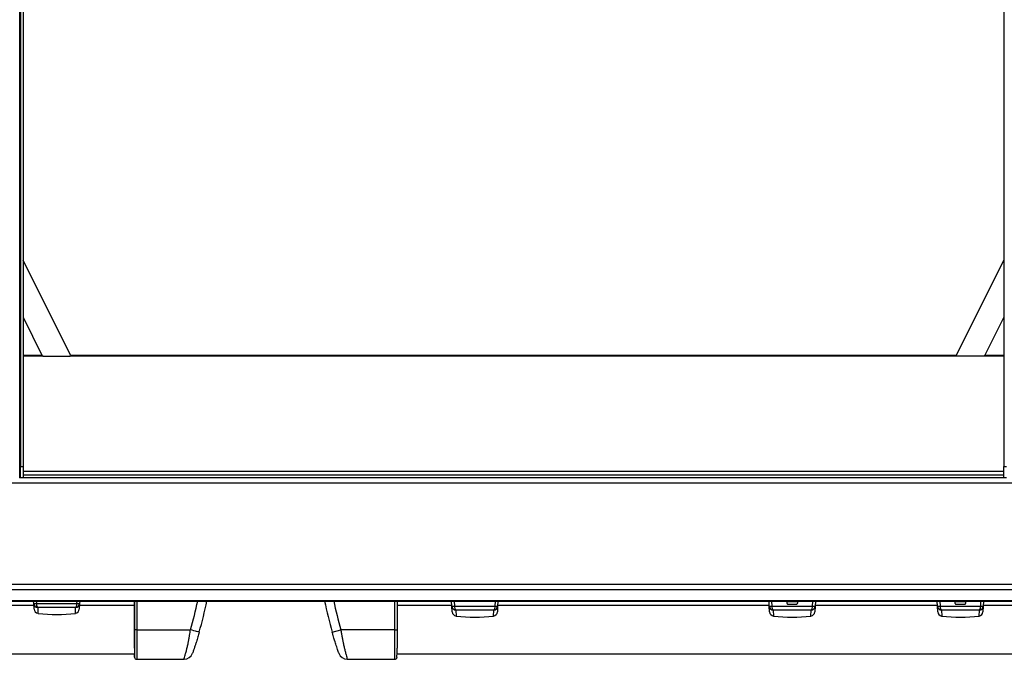
# Model space of a CAD drawing. Units: inches. Extents: x 5.7 to 102.8, y 4.3 to 84.4.
# Drawn here: x 30.3 to 52.2, y 55.8 to 70.1 of the extents above; entities that cross this region are included whole.
import ezdxf

# ---------------------------------------------------------------- set-up
doc = ezdxf.new("R2010")
doc.units = ezdxf.units.IN
doc.header["$MEASUREMENT"] = 0

msp = doc.modelspace()

# ---------------------------------------------------------------- linework, layer by layer
at = {"color": 7, "linetype": 'Continuous', "lineweight": 25}
for p, q in [((30.275, 59.896), (30.275, 83.146)), ((30.285, 82.806), (30.285, 60.146)), ((30.345, 81.274), (30.345, 60.146)), ((52.223, 81.274), (52.223, 60.146)), ((30.275, 65.852), (30.285, 65.852)), ((31.402, 62.631), (30.345, 64.745)), ((51.165, 62.631), (52.223, 64.745)), ((30.285, 63.707), (30.275, 63.707)), ((30.345, 63.476), (30.767, 62.631)), ((52.223, 63.476), (51.8, 62.631)), ((30.275, 63.332), (30.285, 63.332)), ((30.285, 62.657), (30.275, 62.657)), ((30.345, 62.631), (30.767, 62.631)), ((30.791, 62.611), (30.345, 62.611)), ((30.767, 62.631), (30.791, 62.611)), ((30.791, 62.611), (31.398, 62.611)), ((31.398, 62.611), (31.402, 62.631)), ((51.169, 62.611), (31.398, 62.611)), ((31.402, 62.631), (51.165, 62.631)), ((51.169, 62.611), (51.165, 62.631)), ((51.776, 62.611), (51.169, 62.611)), ((51.8, 62.631), (51.776, 62.611)), ((52.223, 62.611), (51.776, 62.611)), ((51.8, 62.631), (52.223, 62.631)), ((30.285, 61.475), (30.275, 61.475)), ((30.275, 60.006), (30.285, 60.006)), ((30.285, 60.146), (30.345, 60.146)), ((30.285, 59.896), (30.285, 60.146)), ((30.345, 60.146), (30.345, 59.896)), ((30.345, 60.046), (52.223, 60.046)), ((52.223, 59.956), (30.345, 59.956)), ((52.223, 60.146), (52.283, 60.146)), ((52.223, 59.896), (52.223, 60.146)), ((65.772, 59.776), (5.742, 59.776)), ((30.275, 59.896), (30.265, 59.896)), ((30.285, 59.896), (30.275, 59.896)), ((30.345, 59.896), (30.285, 59.896)), ((52.223, 59.896), (30.345, 59.896)), ((52.283, 59.896), (52.223, 59.896)), ((65.772, 57.515), (5.742, 57.515)), ((65.772, 57.397), (5.742, 57.397)), ((65.772, 57.149), (5.742, 57.149)), ((5.742, 57.147), (65.772, 57.147)), ((30.584, 57.091), (30.581, 57.147)), ((31.608, 57.147), (31.605, 57.091)), ((32.829, 57.147), (32.829, 57.045)), ((38.686, 57.147), (38.686, 56.508)), ((38.686, 57.128), (38.686, 57.128)), ((39.909, 57.031), (39.903, 57.147)), ((40.937, 57.147), (40.93, 57.031)), ((46.99, 57.031), (46.984, 57.147)), ((47.397, 57.139), (47.605, 57.139)), ((48.018, 57.147), (48.012, 57.031)), ((50.74, 57.031), (50.734, 57.147)), ((51.147, 57.139), (51.355, 57.139)), ((51.768, 57.147), (51.762, 57.031)), ((30.586, 57.045), (24.525, 57.045)), ((30.59, 56.966), (30.584, 57.091)), ((30.642, 57.091), (31.547, 57.091)), ((31.518, 57.001), (30.671, 57.001)), ((31.605, 57.091), (31.599, 56.966)), ((32.829, 57.045), (31.603, 57.045)), ((39.908, 57.045), (38.686, 57.045)), ((39.915, 56.906), (39.909, 57.031)), ((39.967, 57.031), (40.872, 57.031)), ((40.843, 56.941), (39.996, 56.941)), ((40.93, 57.031), (40.924, 56.906)), ((46.989, 57.045), (40.931, 57.045)), ((46.997, 56.906), (46.99, 57.031)), ((47.048, 57.031), (47.954, 57.031)), ((47.924, 56.941), (47.077, 56.941)), ((47.406, 57.078), (47.596, 57.078)), ((48.012, 57.031), (48.005, 56.906)), ((50.739, 57.045), (48.012, 57.045)), ((50.747, 56.906), (50.74, 57.031)), ((50.798, 57.031), (51.704, 57.031)), ((51.674, 56.941), (50.827, 56.941)), ((51.156, 57.078), (51.346, 57.078)), ((51.762, 57.031), (51.755, 56.906)), ((58.021, 57.045), (51.762, 57.045)), ((32.879, 56.508), (32.829, 56.508)), ((32.879, 56.508), (34.081, 56.508)), ((37.241, 56.453), (37.433, 56.508)), ((38.636, 56.508), (37.433, 56.508)), ((38.636, 56.508), (38.686, 56.508)), ((8.779, 55.97), (32.829, 55.97)), ((32.879, 55.848), (33.937, 55.848)), ((37.577, 55.848), (38.636, 55.848)), ((38.686, 55.97), (62.735, 55.97)), ((38.686, 55.887), (38.686, 55.887))]:
    msp.add_line(p, q, dxfattribs=at)
at = {"color": 8, "linetype": 'Continuous', "lineweight": 25}
for p, q in [((30.285, 62.704), (30.275, 62.704)), ((30.285, 62.562), (30.275, 62.562)), ((30.285, 61.265), (30.275, 61.265)), ((30.275, 60.216), (30.285, 60.216)), ((30.639, 57.147), (30.642, 57.091)), ((31.547, 57.091), (31.55, 57.147)), ((32.829, 56.508), (32.829, 57.147)), ((32.879, 57.147), (32.879, 56.508)), ((38.636, 56.508), (38.636, 57.147)), ((39.96, 57.147), (39.967, 57.031)), ((40.872, 57.031), (40.879, 57.147)), ((47.042, 57.147), (47.048, 57.031)), ((47.38, 57.147), (47.38, 57.103)), ((47.397, 57.147), (47.397, 57.139)), ((47.605, 57.139), (47.605, 57.147)), ((47.622, 57.103), (47.622, 57.147)), ((47.954, 57.031), (47.96, 57.147)), ((50.792, 57.147), (50.798, 57.031)), ((51.13, 57.147), (51.13, 57.103)), ((51.147, 57.147), (51.147, 57.139)), ((51.355, 57.139), (51.355, 57.147)), ((51.372, 57.103), (51.372, 57.147)), ((51.704, 57.031), (51.71, 57.147)), ((30.671, 57.001), (30.678, 56.872)), ((31.511, 56.872), (31.518, 57.001)), ((39.996, 56.941), (40.003, 56.812)), ((40.836, 56.812), (40.843, 56.941)), ((47.077, 56.941), (47.084, 56.812)), ((47.918, 56.812), (47.924, 56.941)), ((50.827, 56.941), (50.834, 56.812)), ((51.668, 56.812), (51.674, 56.941))]:
    msp.add_line(p, q, dxfattribs=at)
at = {"color": 7, "linetype": 'Continuous', "lineweight": 25, "flags": 128}
msp.add_lwpolyline([(34.274, 56.453), (34.27, 56.454), (34.259, 56.457), (34.241, 56.462), (34.217, 56.469), (34.188, 56.477), (34.155, 56.486), (34.119, 56.497), (34.081, 56.508)], dxfattribs=at)
at = {"color": 8, "linetype": 'Continuous', "lineweight": 25}
for centre, start, end in [((25.124, 59.07), 344.0391, 348.0922), ((46.391, 59.07), 191.9078, 195.9609)]:
    msp.add_arc(centre, 9.317, start, end, dxfattribs=at)
at = {"color": 7, "linetype": 'Continuous', "lineweight": 25}
for centre, radius, start, end in [((25.124, 59.07), 9.517, 344.0391, 348.346), ((46.391, 59.07), 9.517, 191.654, 195.9609), ((30.613, 57.442), 0.352, 265.2616, 274.7384), ((30.681, 57.098), 0.0973, 183.8865, 264.2998), ((30.69, 56.972), 0.1, 183, 262.9731), ((30.766, 57.082), 0.125, 175.6394, 220.3606), ((31.499, 56.972), 0.1, 277.0269, 357), ((31.423, 57.082), 0.125, 319.6394, 4.3606), ((31.508, 57.098), 0.0973, 275.7002, 356.1135), ((31.576, 57.442), 0.352, 265.2616, 274.7384), ((39.938, 57.382), 0.352, 265.2616, 274.7384), ((40.006, 57.038), 0.0973, 183.8865, 264.2998), ((40.015, 56.912), 0.1, 183, 262.9731), ((40.091, 57.022), 0.125, 175.6394, 220.3606), ((40.824, 56.912), 0.1, 277.0269, 357), ((40.748, 57.022), 0.125, 319.6394, 4.3606), ((40.833, 57.038), 0.0973, 275.7002, 356.1135), ((40.901, 57.382), 0.352, 265.2616, 274.7384), ((47.019, 57.382), 0.352, 265.2616, 274.7384), ((47.087, 57.038), 0.0973, 183.8865, 264.2998), ((47.096, 56.912), 0.1, 183, 262.9731), ((47.172, 57.022), 0.125, 175.6394, 220.3606), ((47.905, 56.912), 0.1, 277.0269, 357), ((47.829, 57.022), 0.125, 319.6394, 4.3606), ((47.915, 57.038), 0.0973, 275.7002, 356.1135), ((47.983, 57.382), 0.352, 265.2616, 274.7384), ((50.769, 57.382), 0.352, 265.2616, 274.7384), ((50.837, 57.038), 0.0973, 183.8865, 264.2998), ((50.846, 56.912), 0.1, 183, 262.9731), ((50.922, 57.022), 0.125, 175.6394, 220.3606), ((51.655, 56.912), 0.1, 277.0269, 357), ((51.579, 57.022), 0.125, 319.6394, 4.3606), ((51.665, 57.038), 0.0973, 275.7002, 356.1135), ((51.733, 57.382), 0.352, 265.2616, 274.7384), ((31.095, 60.253), 3.406, 262.9731, 277.0269), ((40.42, 60.193), 3.406, 262.9731, 277.0269), ((47.501, 60.193), 3.406, 262.9731, 277.0269), ((51.251, 60.193), 3.406, 262.9731, 277.0269), ((32.879, 55.898), 0.05, 185.8589, 270), ((33.937, 56.048), 0.2, 270, 341.0736), ((37.577, 56.048), 0.2, 198.9264, 270), ((38.636, 55.898), 0.05, 270, 354.1411)]:
    msp.add_arc(centre, radius, start, end, dxfattribs=at)
for points, knots in [([(32.829, 57.045), (32.829, 57.059), (32.829, 57.097), (32.829, 57.126), (32.829, 57.131), (32.829, 57.102), (32.829, 57.047), (32.829, 56.974), (32.829, 56.904), (32.829, 56.825), (32.829, 56.749), (32.829, 56.67), (32.829, 56.592), (32.829, 56.51), (32.829, 56.405), (32.829, 56.279), (32.829, 56.171), (32.829, 56.117), (32.829, 56.099)], [0, 0, 0, 0, 0.056149, 0.150182, 0.246931, 0.341454, 0.438956, 0.499436, 0.561285, 0.607847, 0.655581, 0.693843, 0.733155, 0.771454, 0.81105, 0.883055, 0.960436, 1, 1, 1, 1]), ([(47.38, 57.103), (47.38, 57.1), (47.381, 57.093), (47.387, 57.085), (47.396, 57.079), (47.402, 57.078), (47.406, 57.078)], [0, 0, 0, 0, 0.249981, 0.500003, 0.750024, 1, 1, 1, 1]), ([(47.596, 57.078), (47.599, 57.078), (47.606, 57.079), (47.615, 57.085), (47.62, 57.093), (47.621, 57.1), (47.622, 57.103)], [0, 0, 0, 0, 0.249975, 0.499998, 0.750022, 1, 1, 1, 1]), ([(51.13, 57.103), (51.13, 57.1), (51.131, 57.093), (51.137, 57.085), (51.146, 57.079), (51.152, 57.078), (51.156, 57.078)], [0, 0, 0, 0, 0.249981, 0.500003, 0.750024, 1, 1, 1, 1]), ([(51.346, 57.078), (51.349, 57.078), (51.356, 57.079), (51.365, 57.085), (51.37, 57.093), (51.371, 57.1), (51.372, 57.103)], [0, 0, 0, 0, 0.249975, 0.499998, 0.750022, 1, 1, 1, 1]), ([(32.829, 56.099), (32.829, 56.108), (32.829, 56.138), (32.829, 56.195), (32.829, 56.269), (32.829, 56.344), (32.829, 56.422), (32.829, 56.478), (32.829, 56.508)], [0, 0, 0, 0, 0.0933188, 0.2952789, 0.496969, 0.6570823, 0.8170513, 1, 1, 1, 1]), ([(32.879, 56.508), (32.879, 56.474), (32.879, 56.412), (32.879, 56.326), (32.879, 56.243), (32.879, 56.161), (32.879, 56.075), (32.879, 55.996), (32.879, 55.923), (32.879, 55.87), (32.879, 55.849), (32.879, 55.848), (32.879, 55.848)], [0, 0, 0, 0, 0.079787, 0.146028, 0.214109, 0.299562, 0.387466, 0.505196, 0.626236, 0.784849, 0.948001, 1, 1, 1, 1]), ([(33.937, 55.848), (33.937, 55.848), (33.937, 55.848), (33.94, 55.858), (33.953, 55.904), (33.971, 55.971), (33.99, 56.045), (34.01, 56.129), (34.028, 56.21), (34.045, 56.295), (34.062, 56.392), (34.074, 56.465), (34.081, 56.508)], [0, 0, 0, 0, 0.000685, 0.162069, 0.32813, 0.449313, 0.573447, 0.662786, 0.754289, 0.825278, 0.898151, 1, 1, 1, 1]), ([(34.274, 56.453), (34.263, 56.417), (34.241, 56.339), (34.212, 56.244), (34.188, 56.169), (34.167, 56.106), (34.149, 56.051), (34.136, 56.011), (34.128, 55.987), (34.127, 55.984), (34.126, 55.983)], [0, 0, 0, 0, 0.113441, 0.252753, 0.352373, 0.452155, 0.594728, 0.73748, 0.868727, 1, 1, 1, 1]), ([(37.388, 55.983), (37.388, 55.983), (37.388, 55.983), (37.383, 55.997), (37.37, 56.037), (37.351, 56.093), (37.333, 56.149), (37.314, 56.209), (37.291, 56.28), (37.266, 56.363), (37.248, 56.427), (37.241, 56.453)], [0, 0, 0, 0, 0.031316, 0.208577, 0.385685, 0.505603, 0.625369, 0.70949, 0.793493, 0.917852, 1, 1, 1, 1]), ([(37.433, 56.508), (37.437, 56.48), (37.447, 56.423), (37.461, 56.342), (37.475, 56.265), (37.492, 56.184), (37.51, 56.103), (37.53, 56.019), (37.55, 55.945), (37.565, 55.889), (37.575, 55.854), (37.577, 55.85), (37.577, 55.848)], [0, 0, 0, 0, 0.066326, 0.134732, 0.201003, 0.268779, 0.365014, 0.463994, 0.594689, 0.729091, 0.863209, 1, 1, 1, 1]), ([(38.636, 55.848), (38.636, 55.85), (38.636, 55.854), (38.636, 55.889), (38.636, 55.945), (38.636, 56.016), (38.636, 56.097), (38.636, 56.177), (38.636, 56.261), (38.636, 56.342), (38.636, 56.425), (38.636, 56.48), (38.636, 56.508)], [0, 0, 0, 0, 0.136324, 0.275134, 0.40404, 0.536042, 0.628589, 0.723315, 0.795699, 0.86997, 0.934041, 1, 1, 1, 1]), ([(38.686, 56.508), (38.686, 56.483), (38.686, 56.433), (38.686, 56.336), (38.686, 56.243), (38.686, 56.158), (38.686, 56.119), (38.686, 56.099)], [0, 0, 0, 0, 0.152223, 0.309267, 0.616033, 0.806058, 1, 1, 1, 1]), ([(32.829, 56.099), (32.829, 56.099), (32.829, 56.059), (32.829, 55.99), (32.829, 55.924), (32.829, 55.896), (32.829, 55.893), (32.829, 55.892)], [0, 0, 0, 0, 0.002216, 0.278045, 0.567269, 0.856887, 1, 1, 1, 1]), ([(38.685, 55.892), (38.685, 55.893), (38.685, 55.896), (38.685, 55.924), (38.686, 55.99), (38.686, 56.059), (38.686, 56.099), (38.686, 56.099)], [0, 0, 0, 0, 0.143113, 0.432731, 0.721955, 0.997784, 1, 1, 1, 1]), ([(32.829, 55.892), (32.829, 55.893), (32.829, 55.896), (32.829, 55.916), (32.829, 55.955), (32.829, 55.97)], [0, 0, 0, 0, 0.237476, 0.710263, 1, 1, 1, 1])]:
    msp.add_open_spline(points, degree=3, knots=knots, dxfattribs=at)

doc.saveas('drawing.dxf')
